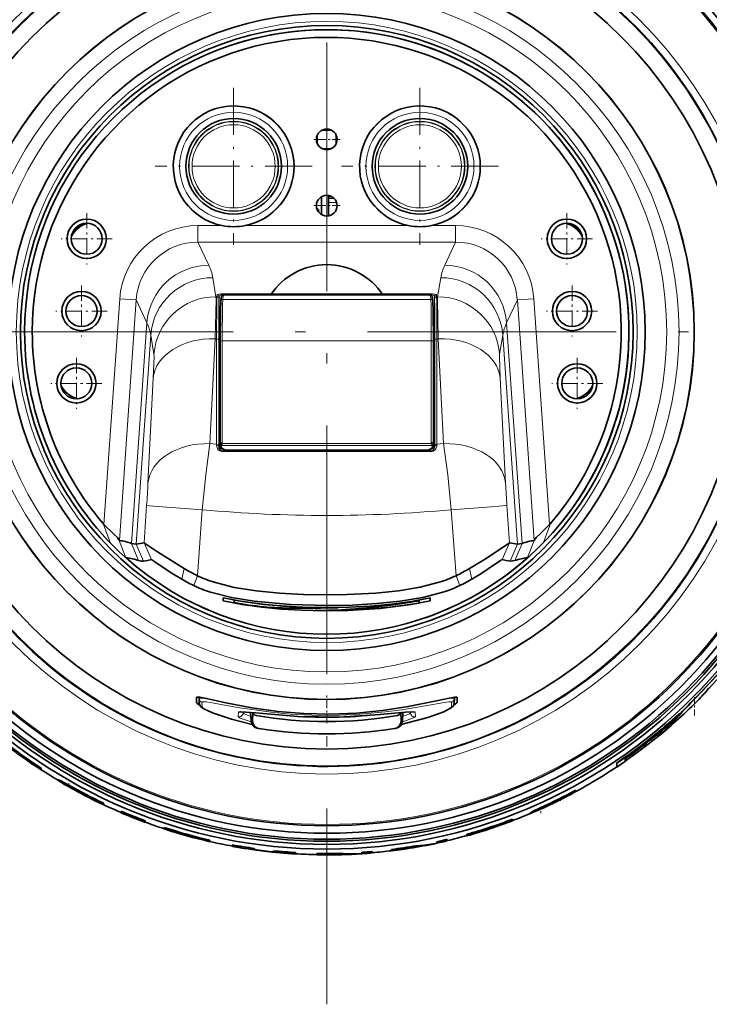
# Model space of a CAD drawing. Extents: x 0 to 420, y 0 to 297.
# Drawn here: x 360 to 394, y 144 to 191 of the extents above; entities that cross this region are included whole.
import ezdxf

# ---------------------------------------------------------------- set-up
doc = ezdxf.new("R2010")
doc.units = 0
doc.linetypes.add('DASHDOT', pattern=[18.5, 12, -3, 0.5, -3])

msp = doc.modelspace()

# ---------------------------------------------------------------- linework, layer by layer
at = {"color": 7, "linetype": 'DASHDOT', "lineweight": 13}
for p, q in [((375.055, 208.675), (375.055, 143.725)), ((407.53, 176.2), (342.579, 176.2))]:
    msp.add_line(p, q, dxfattribs=at)
at = {"color": 7, "linetype": 'DASHDOT', "lineweight": 13, "ltscale": 0.189635}
for p, q in [((370.555, 187.993), (370.555, 180.407)), ((379.555, 187.993), (379.555, 180.407)), ((374.347, 184.2), (366.762, 184.2)), ((383.347, 184.2), (375.762, 184.2))]:
    msp.add_line(p, q, dxfattribs=at)
at = {"color": 7, "lineweight": 35}
for p, q in [((375.273, 185.95), (374.837, 185.95)), ((374.837, 185.05), (375.273, 185.05)), ((374.805, 181.867), (374.805, 182.733)), ((375.135, 182.794), (375.135, 182.725)), ((375.135, 182.645), (375.135, 182.725)), ((375.135, 182.725), (375.318, 182.725)), ((375.135, 182.645), (375.135, 182.448)), ((375.135, 182.448), (375.135, 181.802)), ((379.864, 177.991), (370.245, 177.991)), ((369.93, 177.684), (369.946, 177.861)), ((380.179, 177.684), (380.163, 177.861)), ((369.904, 170.792), (369.904, 175.705)), ((380.205, 170.792), (380.205, 175.705)), ((369.95, 170.633), (369.949, 170.636)), ((370.204, 170.495), (379.905, 170.495)), ((372.665, 170.495), (372.668, 170.485)), ((372.668, 170.485), (372.668, 170.495)), ((372.871, 170.48), (372.668, 170.485)), ((372.871, 170.48), (372.871, 170.495)), ((377.238, 170.48), (372.871, 170.48)), ((377.238, 170.48), (377.238, 170.495)), ((377.238, 170.48), (377.442, 170.485)), ((377.445, 170.495), (377.442, 170.485)), ((377.442, 170.485), (377.442, 170.495)), ((380.159, 170.633), (380.161, 170.636)), ((364.288, 166.9), (364.244, 166.952)), ((385.821, 166.9), (385.865, 166.952)), ((365.847, 165.944), (365.619, 165.984)), ((365.847, 165.944), (366.035, 165.976)), ((366.035, 165.976), (366.224, 166.01)), ((384.074, 165.976), (383.886, 166.01)), ((384.074, 165.976), (384.262, 165.944)), ((384.262, 165.944), (384.49, 165.984)), ((365.341, 165.301), (365.3, 165.337)), ((366.197, 165.125), (366.39, 165.164)), ((366.39, 165.164), (366.584, 165.205)), ((383.719, 165.164), (383.525, 165.205)), ((383.719, 165.164), (383.913, 165.125)), ((383.913, 165.125), (384.146, 165.159)), ((384.769, 165.301), (384.81, 165.337)), ((370.055, 163.214), (370.055, 163.365)), ((370.588, 163.238), (370.588, 163.128)), ((379.521, 163.219), (379.521, 163.108)), ((380.055, 163.365), (380.055, 163.214)), ((368.755, 158.542), (368.755, 158.315)), ((368.884, 158.491), (368.88, 158.561)), ((368.896, 158.261), (368.884, 158.491)), ((381.226, 158.491), (381.214, 158.261)), ((381.226, 158.491), (381.229, 158.561)), ((381.355, 158.542), (381.355, 158.315)), ((371.018, 157.856), (371.016, 157.803)), ((371.397, 157.424), (371.376, 157.827)), ((371.478, 157.817), (371.468, 157.414)), ((378.631, 157.817), (378.642, 157.414)), ((378.713, 157.424), (378.734, 157.827)), ((379.094, 157.803), (379.091, 157.856)), ((392.097, 157.783), (392.097, 157.769)), ((371.789, 157.041), (371.732, 157.051)), ((378.377, 157.051), (378.32, 157.041)), ((389.469, 155.456), (389.469, 155.581)), ((361.25, 155.13), (361.25, 155.118)), ((361.25, 155.046), (361.25, 155.118)), ((389.062, 155.381), (389.062, 155.369)), ((389.062, 155.179), (389.062, 155.369)), ((362.085, 154.562), (362.085, 154.55)), ((362.085, 154.559), (362.085, 154.547)), ((363.434, 153.785), (363.408, 153.803)), ((386.978, 153.939), (387.03, 153.971)), ((387.077, 154.065), (387.077, 154.054)), ((387.077, 154.01), (387.077, 154.054)), ((364.174, 153.411), (364.226, 153.39)), ((364.273, 153.435), (364.273, 153.424)), ((364.273, 153.381), (364.273, 153.424)), ((365.118, 153.054), (365.118, 153.043)), ((365.118, 152.977), (365.118, 153.043)), ((384.034, 152.666), (384.034, 152.655)), ((384.889, 152.968), (384.889, 152.957)), ((366.278, 152.589), (366.278, 152.579)), ((366.278, 152.514), (366.278, 152.579)), ((367.194, 152.269), (367.194, 152.258)), ((367.194, 152.218), (367.194, 152.258)), ((367.194, 152.208), (367.194, 152.197)), ((367.194, 152.195), (367.194, 152.197)), ((382.965, 152.214), (382.965, 152.234)), ((384.034, 152.59), (384.034, 152.655)), ((368.339, 151.852), (368.339, 151.872)), ((381.82, 151.936), (381.82, 151.926)), ((381.82, 151.886), (381.82, 151.926)), ((381.82, 151.876), (381.82, 151.866)), ((381.82, 151.863), (381.82, 151.866)), ((369.408, 151.652), (369.408, 151.642)), ((369.408, 151.579), (369.408, 151.642)), ((370.497, 151.427), (370.497, 151.416)), ((370.497, 151.355), (370.497, 151.416)), ((371.565, 151.254), (371.565, 151.244)), ((371.565, 151.186), (371.565, 151.244)), ((379.352, 151.38), (379.352, 151.37)), ((380.187, 151.477), (380.37, 151.516)), ((380.187, 151.467), (380.37, 151.509)), ((380.37, 151.578), (380.37, 151.568)), ((380.37, 151.506), (380.37, 151.568)), ((380.878, 151.693), (380.878, 151.683)), ((380.878, 151.621), (380.878, 151.683)), ((372.482, 151.143), (372.482, 151.133)), ((372.482, 151.075), (372.482, 151.133)), ((373.55, 151.056), (373.55, 151.046)), ((373.55, 150.985), (373.55, 151.046)), ((374.568, 151.016), (374.568, 151.005)), ((374.568, 150.945), (374.568, 151.005)), ((375.077, 150.944), (375.077, 150.941)), ((375.739, 151.02), (375.739, 151.01)), ((376.573, 150.996), (376.756, 151.008)), ((376.573, 150.986), (376.756, 151)), ((376.756, 151.068), (376.756, 151.058)), ((376.756, 150.997), (376.756, 151.058)), ((377.265, 151.108), (377.265, 151.098)), ((377.265, 151.037), (377.265, 151.098)), ((378.181, 151.206), (378.181, 151.196)), ((378.181, 151.134), (378.181, 151.196)), ((378.69, 151.207), (378.69, 151.204))]:
    msp.add_line(p, q, dxfattribs=at)
at = {"color": 7, "linetype": 'DASHDOT', "lineweight": 13, "ltscale": 0.0325}
for p, q in [((375.055, 186.15), (375.055, 184.85)), ((375.705, 185.5), (374.405, 185.5)), ((375.055, 182.95), (375.055, 181.65)), ((375.705, 182.3), (374.405, 182.3))]:
    msp.add_line(p, q, dxfattribs=at)
at = {"color": 7, "lineweight": 13}
for p, q in [((374.604, 185.716), (374.604, 185.284)), ((374.613, 185.735), (374.613, 185.265)), ((375.496, 185.265), (375.496, 185.735)), ((375.506, 185.284), (375.506, 185.716)), ((375.135, 182.645), (375.417, 182.645)), ((375.135, 182.448), (375.532, 182.448)), ((368.832, 180.54), (368.832, 181.338)), ((369.991, 181.338), (368.832, 181.338)), ((378.991, 181.338), (371.118, 181.338)), ((381.277, 181.338), (380.118, 181.338)), ((381.277, 180.54), (381.277, 181.338)), ((381.277, 180.54), (368.832, 180.54)), ((368.832, 180.54), (369.354, 179.423)), ((381.277, 180.54), (380.755, 179.423)), ((369.545, 178.821), (369.699, 177.9)), ((380.564, 178.821), (380.411, 177.9)), ((369.746, 177.9), (369.699, 177.9)), ((369.753, 178.001), (369.746, 177.9)), ((369.853, 177.902), (369.846, 177.801)), ((369.853, 177.902), (369.853, 170.72)), ((370.03, 177.775), (370.046, 177.951)), ((370.053, 178.038), (380.056, 178.038)), ((370.053, 178.038), (370.053, 178.01)), ((370.053, 178.01), (380.056, 178.01)), ((370.053, 178.01), (370.053, 177.97)), ((379.864, 177.99), (370.245, 177.99)), ((380.056, 178.038), (380.056, 178.01)), ((380.056, 178.01), (380.056, 177.97)), ((380.079, 177.775), (380.064, 177.951)), ((380.256, 177.902), (380.263, 177.801)), ((380.256, 177.902), (380.256, 170.72)), ((380.356, 178.001), (380.363, 177.9)), ((380.411, 177.9), (380.363, 177.9)), ((365.05, 177.803), (364.288, 166.9)), ((365.848, 177.748), (365.035, 166.129)), ((365.848, 177.748), (365.05, 177.803)), ((365.848, 177.748), (366.365, 176.642)), ((380.079, 177.775), (370.03, 177.775)), ((384.262, 177.748), (383.745, 176.642)), ((384.262, 177.748), (385.059, 177.803)), ((384.262, 177.748), (385.074, 166.129)), ((385.059, 177.803), (385.821, 166.9)), ((366.365, 176.642), (365.619, 165.984)), ((383.745, 176.642), (384.49, 165.984)), ((366.553, 176.04), (365.847, 165.944)), ((366.553, 176.04), (366.707, 175.12)), ((383.556, 176.04), (383.403, 175.12)), ((383.556, 176.04), (384.262, 165.944)), ((369.666, 175.873), (369.409, 170.806)), ((369.732, 175.873), (369.666, 175.873)), ((369.732, 170.774), (369.732, 175.873)), ((369.832, 170.704), (369.832, 175.803)), ((380.105, 175.775), (370.004, 175.775)), ((370.004, 170.863), (370.004, 175.775)), ((380.105, 170.863), (380.105, 175.775)), ((380.278, 170.704), (380.278, 175.803)), ((380.443, 175.873), (380.378, 175.873)), ((380.378, 170.774), (380.378, 175.873)), ((380.7, 170.806), (380.443, 175.873)), ((366.674, 173.961), (366.417, 168.894)), ((383.692, 168.894), (383.436, 173.961)), ((369.409, 170.806), (369.732, 170.774)), ((369.732, 170.774), (369.731, 170.728)), ((370.009, 170.819), (380.1, 170.819)), ((380.378, 170.774), (380.7, 170.806)), ((380.378, 170.774), (380.378, 170.728)), ((369.853, 170.72), (369.832, 170.659)), ((369.832, 170.704), (369.832, 170.659)), ((369.938, 170.71), (380.172, 170.71)), ((370.03, 170.455), (370.029, 170.419)), ((370.053, 170.522), (370.03, 170.456)), ((380.079, 170.456), (370.03, 170.456)), ((370.053, 170.535), (370.053, 170.522)), ((370.079, 170.522), (370.053, 170.522)), ((380.056, 170.522), (380.03, 170.522)), ((380.056, 170.535), (380.056, 170.522)), ((380.056, 170.522), (380.079, 170.456)), ((380.079, 170.455), (380.081, 170.419)), ((380.256, 170.72), (380.278, 170.659)), ((380.278, 170.704), (380.278, 170.659)), ((366.224, 166.01), (366.351, 167.825)), ((368.807, 164.427), (369.042, 167.615)), ((381.302, 164.427), (381.067, 167.615)), ((383.886, 166.01), (383.758, 167.825)), ((364.583, 166.026), (364.244, 166.952)), ((385.526, 166.026), (385.865, 166.952)), ((365.351, 165.3), (365.016, 166.161)), ((365.619, 165.984), (365.963, 165.159)), ((366.224, 166.01), (366.584, 165.205)), ((383.886, 166.01), (383.525, 165.205)), ((384.49, 165.984), (384.146, 165.159)), ((384.758, 165.3), (385.093, 166.161)), ((365.847, 165.944), (366.197, 165.125)), ((384.262, 165.944), (383.913, 165.125)), ((368.161, 164.774), (368.055, 164.254)), ((381.948, 164.774), (382.055, 164.254)), ((368.807, 164.427), (368.634, 163.947)), ((381.302, 164.427), (381.476, 163.947)), ((392.816, 158.476), (392.816, 158.462)), ((369.036, 158.081), (369.023, 158.311)), ((381.087, 158.311), (381.074, 158.081)), ((370.784, 157.837), (370.773, 157.618)), ((371.468, 157.414), (371.397, 157.424)), ((378.713, 157.424), (378.642, 157.414)), ((379.336, 157.618), (379.325, 157.837)), ((392.058, 157.669), (392.058, 157.655)), ((362.596, 154.308), (362.596, 154.296)), ((363.434, 153.796), (363.434, 153.785)), ((386.978, 153.95), (386.978, 153.939)), ((364.174, 153.423), (364.174, 153.411)), ((385.4, 153.233), (385.4, 153.222)), ((386.238, 153.575), (386.238, 153.564))]:
    msp.add_line(p, q, dxfattribs=at)
at = {"color": 7, "linetype": 'DASHDOT', "lineweight": 13, "ltscale": 0.06175}
for p, q in [((363.455, 181.935), (363.455, 179.465)), ((386.655, 181.935), (386.655, 179.465)), ((364.69, 180.7), (362.22, 180.7)), ((387.89, 180.7), (385.42, 180.7)), ((363.205, 178.444), (363.205, 175.974)), ((386.905, 178.444), (386.905, 175.974)), ((364.44, 177.209), (361.97, 177.209)), ((388.14, 177.209), (385.67, 177.209)), ((362.955, 174.953), (362.955, 172.483)), ((387.155, 174.953), (387.155, 172.483)), ((364.19, 173.718), (361.72, 173.718)), ((388.39, 173.718), (385.92, 173.718))]:
    msp.add_line(p, q, dxfattribs=at)
at = {"color": 7, "linetype": 'DASHDOT', "lineweight": 13, "ltscale": 0.124466}
msp.add_line((375.055, 163.052), (375.055, 168.03), dxfattribs=at)
at = {"color": 7, "linetype": 'DASHDOT', "lineweight": 13, "ltscale": 0.034589}
msp.add_line((375.055, 157.299), (375.055, 158.682), dxfattribs=at)
at = {"color": 7, "linetype": 'DASHDOT', "lineweight": 13, "ltscale": 0.024638}
msp.add_line((392.816, 158.558), (392.816, 157.573), dxfattribs=at)
at = {"color": 7, "linetype": 'DASHDOT', "lineweight": 13, "ltscale": 0.00831}
msp.add_line((362.596, 154.601), (362.596, 154.269), dxfattribs=at)
at = {"color": 7, "linetype": 'DASHDOT', "lineweight": 13, "ltscale": 0.00191}
msp.add_line((363.543, 153.81), (363.543, 153.734), dxfattribs=at)
at = {"color": 7, "linetype": 'DASHDOT', "lineweight": 13, "ltscale": 0.00226}
msp.add_line((386.347, 153.637), (386.347, 153.546), dxfattribs=at)
at = {"color": 7, "linetype": 'DASHDOT', "lineweight": 13, "ltscale": 0.008587}
msp.add_line((385.4, 153.262), (385.4, 152.918), dxfattribs=at)
at = {"color": 7, "lineweight": 13}
for points in [[(369.666, 175.873), (369.703, 177.76), (369.699, 177.9)], [(369.746, 177.9), (369.739, 177.664), (369.732, 175.873)], [(380.056, 178.01), (380.194, 177.98), (380.238, 177.947), (380.25, 177.929), (380.256, 177.902)], [(380.363, 177.9), (380.37, 177.664), (380.378, 175.873)], [(380.443, 175.873), (380.406, 177.76), (380.411, 177.9)], [(369.846, 177.801), (369.839, 177.555), (369.832, 175.803)], [(370.03, 177.775), (370.018, 177.508), (370.004, 175.775)], [(380.079, 177.775), (380.091, 177.508), (380.105, 175.775)], [(380.263, 177.801), (380.272, 177.402), (380.278, 175.803)], [(366.674, 173.961), (366.711, 175.022), (366.707, 175.12)], [(383.436, 173.961), (383.398, 175.022), (383.403, 175.12)], [(369.042, 167.615), (369.213, 169.301), (369.409, 170.806)], [(381.067, 167.615), (380.897, 169.301), (380.7, 170.806)], [(366.351, 167.825), (366.354, 167.824), (366.49, 167.809), (367.11, 167.758), (369.042, 167.615)], [(381.067, 167.615), (383.001, 167.758), (383.743, 167.822), (383.756, 167.824), (383.758, 167.825)], [(369.328, 158.478), (369.023, 158.517), (368.933, 158.517), (368.899, 158.51), (368.889, 158.503), (368.885, 158.498), (368.884, 158.491)], [(381.226, 158.491), (381.224, 158.498), (381.221, 158.503), (381.211, 158.51), (381.176, 158.517), (381.086, 158.517), (380.782, 158.478)], [(381.087, 158.311), (381.083, 158.322), (381.073, 158.329), (381.048, 158.336), (380.959, 158.337), (380.734, 158.31), (380.007, 158.18), (378.674, 157.953), (377.898, 157.849), (376.652, 157.731), (375.679, 157.685), (374.694, 157.68), (373.278, 157.744), (372.372, 157.83), (370.739, 158.066), (369.604, 158.272), (369.238, 158.329), (369.089, 158.338), (369.046, 158.333), (369.029, 158.325), (369.025, 158.32), (369.023, 158.311)], [(369.036, 158.081), (369.037, 158.074), (369.047, 158.058), (369.135, 157.993), (369.416, 157.855), (369.851, 157.685), (370.579, 157.454), (371.456, 157.234)], [(378.653, 157.234), (379.814, 157.538), (380.663, 157.842), (381.025, 158.026), (381.068, 158.065), (381.074, 158.081)], [(371.403, 157.374), (370.877, 157.546), (370.798, 157.588), (370.779, 157.605), (370.774, 157.614), (370.773, 157.618)], [(370.784, 157.837), (370.788, 157.845), (370.795, 157.85), (370.814, 157.856), (370.877, 157.862), (371.034, 157.858), (371.541, 157.811), (372.707, 157.694), (374.483, 157.596), (375.925, 157.604), (376.856, 157.652), (378.459, 157.799), (379.159, 157.862), (379.276, 157.859), (379.309, 157.852), (379.32, 157.846), (379.323, 157.843), (379.325, 157.837)], [(371.386, 157.628), (371.058, 157.76), (371.028, 157.781), (371.02, 157.791), (371.016, 157.799), (371.016, 157.803)], [(379.336, 157.618), (379.335, 157.614), (379.33, 157.605), (379.319, 157.594), (379.281, 157.57), (378.855, 157.416), (378.707, 157.374)], [(379.094, 157.803), (379.093, 157.799), (379.089, 157.791), (379.081, 157.781), (379.052, 157.76), (378.723, 157.628)]]:
    msp.add_lwpolyline(points, dxfattribs=at)
at = {"color": 7, "lineweight": 35}
for points in [[(369.946, 177.861), (369.974, 177.924), (370.05, 177.969), (370.245, 177.991)], [(380.163, 177.861), (380.136, 177.924), (380.06, 177.969), (379.864, 177.991)], [(369.93, 177.684), (369.915, 177.26), (369.904, 175.705)], [(380.179, 177.684), (380.195, 177.26), (380.205, 175.705)], [(365.016, 166.161), (364.941, 166.265), (364.764, 166.436), (364.288, 166.9)], [(385.093, 166.161), (385.169, 166.265), (385.346, 166.436), (385.822, 166.9)], [(368.161, 164.774), (366.872, 165.581), (366.254, 165.994), (366.229, 166.008), (366.225, 166.01), (366.224, 166.01)], [(383.886, 166.01), (383.882, 166.009), (383.865, 166), (383.743, 165.921), (382.755, 165.265), (381.948, 164.774)], [(368.055, 164.254), (367.539, 164.565), (366.753, 165.093), (366.608, 165.192), (366.588, 165.203), (366.584, 165.205)], [(383.525, 165.205), (383.524, 165.204), (383.518, 165.202), (383.481, 165.178), (383.213, 164.993), (382.493, 164.517), (382.055, 164.254)], [(380.492, 164.108), (379.573, 163.873), (378.525, 163.7), (377.43, 163.587), (375.685, 163.502), (373.927, 163.516), (372.768, 163.58), (371.636, 163.694), (370.584, 163.864), (369.617, 164.108)], [(380.665, 163.629), (379.694, 163.378), (378.607, 163.197), (377.477, 163.079), (376.292, 163.009), (375.097, 162.986), (373.303, 163.033), (371.547, 163.191), (370.458, 163.369), (369.444, 163.629)], [(380.055, 163.365), (379.143, 163.181), (378.186, 163.049), (377.17, 162.958), (376.137, 162.906), (375.018, 162.888), (373.9, 162.908), (372.924, 162.959), (371.963, 163.045), (370.986, 163.177), (370.055, 163.365)], [(370.055, 163.214), (370.966, 163.03), (371.922, 162.899), (372.873, 162.813), (373.837, 162.76), (374.956, 162.737), (376.077, 162.753), (377.629, 162.844), (379.131, 163.028), (380.055, 163.214)], [(375.534, 162.881), (373.749, 162.904), (371.991, 163.032), (370.588, 163.238)], [(376.679, 162.85), (378.291, 163.027), (379.521, 163.219)], [(374.552, 162.754), (374.514, 162.754), (374.509, 162.754), (374.516, 162.753), (374.576, 162.751)], [(374.576, 162.751), (376.361, 162.774), (378.118, 162.902), (379.521, 163.108)], [(375.534, 162.881), (375.596, 162.881), (375.6, 162.881), (375.598, 162.88), (375.558, 162.879)], [(381.355, 158.542), (381.35, 158.553), (381.344, 158.557), (381.335, 158.56), (381.32, 158.563), (381.245, 158.563), (380.97, 158.518), (380.36, 158.384), (378.991, 158.102), (377.744, 157.909), (376.489, 157.787), (375.222, 157.739), (373.953, 157.767), (372.689, 157.871), (371.43, 158.048), (370.179, 158.29), (369.242, 158.497), (368.926, 158.556), (368.811, 158.565), (368.774, 158.56), (368.764, 158.556), (368.758, 158.552), (368.755, 158.542)], [(368.755, 158.315), (368.756, 158.306), (368.76, 158.298), (368.769, 158.286), (368.8, 158.256), (368.916, 158.178)], [(368.896, 158.261), (368.958, 158.115), (369.117, 157.997), (369.531, 157.806), (370.445, 157.492), (371.457, 157.234)], [(378.653, 157.234), (379.93, 157.574), (380.704, 157.858), (381.039, 158.025), (381.171, 158.14), (381.214, 158.261)], [(381.193, 158.178), (381.28, 158.234), (381.33, 158.274), (381.345, 158.291), (381.353, 158.305), (381.355, 158.315)], [(370.9, 157.856), (371.61, 157.803), (373.661, 157.627), (375.656, 157.596), (377.632, 157.715), (378.858, 157.839), (379.21, 157.856)], [(362.085, 154.562), (362.086, 154.563), (362.087, 154.564), (362.094, 154.563), (362.166, 154.535), (362.596, 154.308)], [(362.085, 154.55), (362.085, 154.551), (362.086, 154.552), (362.09, 154.552), (362.1, 154.55), (362.135, 154.537), (362.596, 154.296)], [(362.184, 154.475), (362.107, 154.528), (362.088, 154.544), (362.085, 154.548), (362.085, 154.55)], [(384.889, 152.968), (384.89, 152.971), (384.901, 152.981), (384.995, 153.037), (385.4, 153.233)], [(384.889, 152.957), (384.89, 152.959), (384.897, 152.967), (384.96, 153.006), (385.4, 153.222)], [(384.988, 152.984), (384.911, 152.958), (384.892, 152.955), (384.89, 152.955), (384.889, 152.957)]]:
    msp.add_lwpolyline(points, dxfattribs=at)
for centre, radius in [((375.055, 176.2), 24.981), ((375.055, 176.2), 24.75), ((375.055, 176.2), 24.6), ((375.055, 176.2), 24.5), ((375.055, 176.2), 24.211), ((375.055, 176.2), 23.85), ((375.055, 176.2), 20.146), ((375.055, 176.2), 17.755), ((375.055, 176.2), 17.751), ((375.055, 176.2), 15.388), ((375.055, 176.2), 14.8), ((370.555, 184.2), 2.309), ((379.555, 184.2), 2.309), ((375.055, 185.5), 0.5), ((375.055, 182.3), 0.5), ((363.455, 180.7), 0.95), ((363.455, 180.7), 0.75), ((386.655, 180.7), 0.95), ((386.655, 180.7), 0.75), ((363.205, 177.209), 0.95), ((363.205, 177.209), 0.75), ((386.905, 177.209), 0.95), ((386.905, 177.209), 0.75), ((362.955, 173.718), 0.95), ((387.155, 173.718), 0.95), ((362.955, 173.718), 0.75), ((387.155, 173.718), 0.75)]:
    msp.add_circle(centre, radius, dxfattribs=at)
at = {"color": 7, "lineweight": 13}
for centre, radius in [((375.055, 176.2), 23.788), ((375.055, 176.2), 21.352), ((375.055, 176.2), 20.949), ((375.055, 176.2), 17.018), ((375.055, 176.2), 16.422), ((375.055, 176.2), 15), ((370.555, 184.2), 2.91), ((379.555, 184.2), 2.91), ((370.555, 184.2), 2.61), ((379.555, 184.2), 2.61), ((370.555, 184.2), 2.174), ((370.555, 184.2), 2.154), ((370.555, 184.2), 2.008), ((379.555, 184.2), 2.174), ((379.555, 184.2), 2.154), ((379.555, 184.2), 2.008)]:
    msp.add_circle(centre, radius, dxfattribs=at)
at = {"color": 7, "lineweight": 35}
for centre, radius, start, end in [((375.055, 176.2), 23.85, 28.6479, 208.6479), ((375.055, 176.2), 20.982, 28.6479, 208.6479), ((375.055, 176.2), 14.6, 311.9239, 180), ((375.055, 176.2), 14.6, 85.6476, 112.4256), ((375.055, 176.2), 14.6, 87.9691, 92.0312), ((375.055, 176.2), 14.6, 318.2801, 83.6689), ((375.055, 176.2), 14.227, 319.4536, 180), ((370.555, 184.2), 2.917, 360, 258.862), ((379.555, 184.2), 2.917, 360, 258.862), ((375.055, 176.2), 20.982, 208.6479, 28.6479), ((370.555, 184.2), 2.917, 281.138, 0), ((379.555, 184.2), 2.917, 281.138, 0), ((374.565, 182.05), 0.1, 331.7082, 82.3533), ((375.585, 182.3), 0.0416, 137.7224, 222.2783), ((363.855, 180.2), 1.3, 106.114, 151.2381), ((375.055, 176.2), 13.1, 157.1797, 158.1327), ((375.055, 176.2), 13.009, 156.586, 157.2783), ((375.054, 176.2), 13, 156.5383, 157.2074), ((370.555, 184.197), 2.914, 258.8485, 281.1515), ((379.555, 184.197), 2.914, 258.8485, 281.1515), ((386.255, 180.2), 1.3, 28.8151, 73.8888), ((375.055, 176.2), 13, 22.795, 23.4619), ((375.055, 176.2), 13.009, 22.7238, 23.414), ((375.055, 176.2), 13.1, 21.8708, 22.8202), ((375.055, 176.2), 3.25, 33.4316, 146.5684), ((375.055, 176.2), 14.6, 180, 228.0762), ((375.055, 176.2), 14.227, 180, 220.5465), ((363.355, 174.221), 1.3, 208.6944, 254.2956), ((375.055, 176.2), 13.1, 191.4807, 191.8372), ((386.755, 174.221), 1.3, 285.701, 331.2531), ((375.055, 176.2), 13.1, 348.1638, 348.5144), ((375.055, 176.2), 13.009, 192.4554, 193.2254), ((375.054, 176.2), 13, 192.5335, 193.2995), ((375.055, 176.2), 13, 346.7002, 347.4632), ((375.055, 176.2), 13.009, 346.7747, 347.5416), ((370.202, 170.792), 0.298, 179.9817, 190.7302), ((370.202, 170.792), 0.297, 190.678, 212.2636), ((370.164, 170.639), 0.237, 130.6798, 162.6179), ((379.945, 170.639), 0.237, 17.3826, 49.3218), ((379.907, 170.792), 0.297, 327.7363, 349.3219), ((379.907, 170.792), 0.298, 349.2801, 0.0079), ((370.027, 170.686), 0.0933, 164.9102, 212.2504), ((370.204, 170.796), 0.302, 212.7961, 269.9428), ((379.905, 170.796), 0.302, 270.0572, 327.2039), ((380.082, 170.686), 0.0933, 327.7524, 15.0899), ((365.143, 166.212), 0.137, 202.1797, 217.6399), ((364.662, 163.401), 2.754, 69.6661, 82.2098), ((385.447, 163.403), 2.751, 97.7823, 110.3384), ((384.966, 166.212), 0.137, 322.3539, 337.8225), ((365.53, 165.591), 0.342, 227.7495, 238.3652), ((375.055, 176.2), 14.6, 228.2913, 311.7086), ((364.945, 162.156), 3.17, 71.2769, 82.6361), ((375.055, 176.2), 14.6, 300.4204, 311.4605), ((385.164, 162.157), 3.169, 97.3611, 108.7256), ((384.577, 165.594), 0.347, 301.6944, 312.1796), ((372.804, 172.625), 9.121, 239.4009, 244.0089), ((377.305, 172.626), 9.122, 295.9915, 300.5992), ((372.013, 171.001), 7.823, 239.6011, 244.4026), ((371.385, 169.79), 5.951, 244.3309, 252.7217), ((378.722, 169.795), 5.956, 287.2822, 295.6658), ((378.096, 171.001), 7.822, 295.5973, 300.3989), ((371.396, 169.803), 6.475, 244.7496, 252.4572), ((378.714, 169.803), 6.475, 287.5427, 295.2505), ((373.448, 178.207), 15.349, 259.261, 269.9349), ((375.055, 176.2), 14.6, 244.9899, 250.7473), ((373.655, 193.024), 30.167, 269.5743, 270.549), ((373.497, 264.715), 101.857, 270.25147, 271.15949), ((374.766, 181.888), 19.135, 269.3575, 274.1937), ((373.777, 193.261), 30.549, 274.4852, 275.4514), ((375.055, 176.2), 14.6, 289.0381, 295.01), ((375.055, 176.2), 25.092, 315.061, 322.8194), ((375.055, 176.2), 25.102, 315.0378, 322.7889), ((375.054, 176.201), 25.251, 316.4919, 320.862), ((387.105, 164.301), 8.325, 315.5251, 320.8898), ((375.055, 176.2), 25.26, 309.251, 315.4142), ((403.694, 147.469), 15.475, 134.6591, 138.7621), ((403.7, 147.44), 15.489, 134.639, 138.7365), ((371.796, 157.445), 0.4, 182.9998, 260.7635), ((371.664, 157.859), 0.185, 193.3049, 261.8041), ((375.055, 177.482), 20.1, 260.2107, 279.7893), ((378.313, 157.445), 0.4, 279.2365, 357.0002), ((378.446, 157.859), 0.185, 278.1956, 346.6954), ((375.055, 176.2), 25.092, 303.9331, 312.7793), ((375.055, 176.2), 25.102, 303.9175, 312.7579), ((386.025, 162.699), 7.854, 309.6561, 320.1792), ((386.027, 162.688), 7.855, 309.6374, 320.1557), ((398.203, 152.097), 8.334, 137.1146, 140.4397), ((371.839, 157.41), 0.371, 179.407, 262.3834), ((375.055, 177.482), 20.7, 260.9239, 279.076), ((378.271, 157.41), 0.371, 277.6166, 0.5929), ((375.055, 176.2), 25.158, 304.9557, 311.6627), ((375.055, 176.2), 25.189, 230.5115, 236.7674), ((375.055, 176.2), 25.199, 230.5303, 236.7824), ((375.055, 176.2), 25.26, 230.6436, 236.8725), ((375.055, 176.2), 25.25, 304.81, 309.2694), ((387.16, 161.378), 6.123, 305.4803, 309.2925), ((375.055, 176.2), 25.25, 236.8577, 239.2765), ((375.055, 176.2), 25.25, 297.3533, 303.6923), ((375.055, 176.2), 25.26, 303.6772, 304.7942), ((366.192, 160.661), 7.371, 237.0592, 240.2721), ((375.055, 176.2), 25.26, 240.2934, 243.6739), ((375.055, 176.2), 25.189, 240.3552, 244.6573), ((375.056, 176.203), 25.203, 240.3685, 244.6679), ((363.037, 152.844), 1.029, 60.5564, 68.8606), ((366.987, 159.888), 7.061, 239.7915, 243.6463), ((366.98, 159.882), 7.044, 239.9793, 243.6377), ((375.055, 176.201), 25.238, 242.8631, 244.7094), ((375.055, 176.2), 25.26, 294.03, 297.3416), ((375.055, 176.2), 25.189, 294.2481, 298.5078), ((375.053, 176.203), 25.203, 294.2381, 298.4951), ((386.838, 152.56), 1.176, 114.6512, 122.1948), ((383.608, 159.652), 6.632, 293.3688, 297.3692), ((383.603, 159.67), 6.641, 293.587, 297.378), ((375.054, 176.201), 25.238, 296.5805, 298.448), ((383.396, 160.064), 7.096, 297.358, 300.3194), ((375.055, 176.2), 25.25, 243.6626, 246.8247), ((366.784, 159.482), 6.608, 243.6577, 246.7268), ((386.198, 153.633), 0.0803, 280.2581, 300.218), ((375.055, 176.2), 25.189, 246.7656, 249.6087), ((375.055, 176.201), 25.201, 246.7755, 249.6171), ((375.055, 176.2), 25.26, 246.8345, 249.6683), ((375.055, 176.2), 25.189, 285.5796, 290.8831), ((375.055, 176.2), 25.25, 290.8305, 293.0921), ((382.722, 158.999), 6.427, 290.6447, 294.0479), ((375.055, 176.2), 25.25, 249.6599, 251.8616), ((375.055, 176.2), 25.189, 251.8163, 257.0453), ((375.055, 176.2), 25.199, 251.8238, 257.0506), ((375.055, 176.201), 25.239, 251.8525, 254.5679), ((375.055, 176.2), 25.247, 251.8595, 254.5739), ((375.055, 176.201), 25.259, 251.867, 254.5801), ((375.055, 176.2), 25.26, 251.869, 257.0822), ((375.055, 176.2), 25.199, 285.5733, 290.8744), ((375.055, 176.2), 25.26, 285.5349, 290.8219), ((375.054, 176.201), 25.239, 285.5491, 288.2661), ((375.055, 176.2), 25.247, 285.543, 288.2591), ((375.054, 176.201), 25.259, 285.5367, 288.2515), ((375.055, 176.2), 25.25, 283.3351, 285.5412), ((375.055, 176.2), 25.25, 257.077, 259.6005), ((375.055, 176.2), 25.189, 259.5752, 262.0379), ((375.055, 176.201), 25.2, 259.5795, 262.041), ((375.055, 176.2), 25.26, 259.6047, 266.5856), ((375.055, 176.2), 25.189, 277.1302, 279.8222), ((375.054, 176.201), 25.201, 277.1274, 279.8182), ((378.179, 155.919), 4.74, 276.1904, 278.7636), ((375.055, 176.2), 25.26, 278.759, 281.7229), ((379.23, 156.06), 4.682, 271.4869, 281.7902), ((379.23, 156.053), 4.685, 271.4891, 281.7869), ((375.055, 176.2), 25.189, 282.1809, 283.3678), ((375.055, 176.2), 25.2, 282.1759, 283.3624), ((375.055, 176.2), 25.26, 282.1462, 283.3297), ((375.055, 176.2), 25.246, 262.056, 264.1502), ((375.055, 176.201), 25.257, 262.0592, 264.1525), ((375.055, 176.2), 25.189, 264.1369, 266.5759), ((375.055, 176.201), 25.2, 264.1393, 266.5773), ((375.055, 176.2), 25.25, 266.5842, 268.8957), ((375.055, 176.2), 25.189, 268.893, 271.5557), ((375.055, 176.201), 25.201, 268.8935, 271.555), ((375.055, 176.2), 25.26, 268.8961, 270.0505), ((375.245, 155.629), 4.688, 267.95, 270.532), ((375.055, 176.2), 25.26, 270.5296, 273.4466), ((376.292, 155.67), 4.683, 263.2159, 273.4467), ((376.292, 155.663), 4.686, 263.2214, 273.4458), ((375.055, 176.2), 25.189, 273.8736, 275.0347), ((375.055, 176.2), 25.2, 273.872, 275.0327), ((375.055, 176.2), 25.26, 273.8627, 275.0205), ((375.055, 176.2), 25.25, 275.0225, 277.113), ((375.055, 176.2), 25.26, 277.1101, 278.275)]:
    msp.add_arc(centre, radius, start, end, dxfattribs=at)
at = {"color": 7, "lineweight": 13}
for centre, radius, start, end in [((368.835, 177.546), 3.792, 90.0361, 176.1082), ((381.275, 177.546), 3.792, 3.8918, 89.9639), ((368.833, 177.55), 2.99, 90.0084, 176.2178), ((381.277, 177.55), 2.99, 3.7822, 89.9916), ((367.259, 178.425), 2.321, 9.8082, 25.4531), ((382.852, 178.425), 2.322, 154.5532, 170.1888), ((364.251, 175.647), 2.336, 9.6722, 25.1953), ((385.858, 175.647), 2.336, 154.8052, 170.3277), ((370.204, 170.863), 0.199, 179.9906, 192.7059), ((379.906, 170.863), 0.199, 347.2941, 0.0094), ((370.034, 170.72), 0.302, 178.4559, 268.9913), ((370.032, 170.656), 0.2, 178.9775, 269.3233), ((375.057, -2597.57), 2767.994, 89.89602, 90.104088), ((380.077, 170.656), 0.2, 270.6767, 1.0225), ((380.075, 170.72), 0.302, 271.0087, 1.5441), ((307.101, 172.049), 59.4, 355.92179, 356.95508), ((443.009, 172.049), 59.401, 183.04492, 184.07821), ((375.055, 232.179), 64.843, 264.67981, 275.32022), ((369.083, 158.502), 0.2, 183.027, 252.3803), ((381.026, 158.502), 0.2, 287.6196, 356.973), ((369.095, 158.271), 0.2, 183.0271, 252.6154), ((381.014, 158.271), 0.2, 287.3846, 356.9728), ((370.816, 157.813), 0.2, 257.6446, 356.9451), ((370.827, 158.032), 0.2, 257.5859, 299.2778), ((375.054, 179.812), 22.24, 264.2012, 275.8013), ((379.293, 157.813), 0.2, 183.0549, 282.3554), ((379.282, 158.032), 0.2, 240.7216, 282.4141)]:
    msp.add_arc(centre, radius, start, end, dxfattribs=at)
for centre, major_axis, ratio, start_param, end_param in [((369.354, 176.433), (2.718, 1.27), 0.995983, 1.135075, 2.632806), ((380.755, 176.433), (2.718, -1.27), 0.995983, 0.508787, 2.006517), ((369.545, 175.831), (2.959, 0.493), 0.996608, 1.406198, 2.90586), ((380.564, 175.831), (2.959, -0.493), 0.996608, 0.235732, 1.735395), ((369.699, 174.91), (2.959, 0.493), 0.996608, 1.406198, 2.90586), ((369.746, 177.801), (-0.0998, 0.0069), 0.996684, 3.217495, 4.78164), ((370.053, 178.001), (0.3, 0), 0.125398, 1.570796, 3.132866), ((369.753, 177.902), (-0.0998, 0.0069), 0.996684, 3.217495, 4.78164), ((370.053, 177.901), (0.2, 0), 0.541651, 1.570796, 3.132866), ((370.046, 177.852), (0.0996, -0.0088), 0.992489, 1.658091, 3.141599), ((370.245, 177.95), (0.2, 0), 0.197949, 1.570797, 3.124139), ((379.864, 177.95), (0.2, 0), 0.197949, 0.017454, 1.570792), ((380.056, 178.001), (0.3, 0), 0.125398, 0.008725, 1.570804), ((380.064, 177.852), (-0.0996, -0.0088), 0.992489, 3.141586, 4.625094), ((380.356, 177.902), (0.0998, 0.0069), 0.996684, 1.501545, 3.06569), ((380.363, 177.801), (0.0998, 0.0069), 0.996684, 1.501545, 3.06569), ((380.411, 174.91), (2.959, -0.493), 0.996608, 0.235732, 1.735395), ((370.03, 177.675), (0.0996, -0.0088), 0.992489, 1.658091, 3.141599), ((380.079, 177.675), (-0.0996, -0.0088), 0.992489, 3.141586, 4.625094), ((369.666, 173.752), (2.996, -0.152), 0.706654, 1.606578, 3.114426), ((369.732, 175.803), (-0.1, 0), 0.707107, 3.150319, 4.712389), ((370.004, 175.705), (0.1, 0), 0.707107, 1.570796, 3.159049), ((380.105, 175.705), (-0.1, 0), 0.707107, 3.124139, 4.712389), ((380.378, 175.803), (0.1, 0), 0.707107, 1.570796, 3.132866), ((380.443, 173.752), (2.996, 0.152), 0.706654, 0.027167, 1.535015), ((369.409, 168.685), (2.996, -0.152), 0.706654, 1.606578, 3.114426), ((369.732, 170.703), (-0.1, 0), 0.707107, 3.150319, 4.712389), ((370.004, 170.792), (0.1, 0), 0.707107, 1.570796, 3.159046), ((380.105, 170.792), (-0.1, 0), 0.707107, 3.124139, 4.712389), ((380.378, 170.703), (0.1, 0), 0.707107, 1.570796, 3.132866), ((380.7, 168.685), (2.996, 0.152), 0.706654, 0.027167, 1.535015), ((369.732, 170.658), (0.1, 0), 0.69711, 0.008607, 1.572587), ((370.053, 170.722), (0.2, 0), 0.707107, 3.150319, 4.36678), ((370.053, 170.722), (-0.189, 0.066), 0.999829, 0.340542, 1.905061), ((380.056, 170.722), (-0.189, -0.066), 0.999829, 1.236532, 2.801051), ((380.056, 170.722), (-0.2, 0), 0.707107, 1.916367, 3.132866), ((380.378, 170.658), (0.1, 0), 0.697108, 1.569005, 3.132986)]:
    msp.add_ellipse(centre, major_axis=major_axis, ratio=ratio, start_param=start_param, end_param=end_param, dxfattribs=at)
at = {"color": 7, "lineweight": 35}
msp.add_ellipse((287.407, 225.678), major_axis=(78.837, -60.525), ratio=0.02473, start_param=6.21558, end_param=6.26262, dxfattribs=at)

doc.saveas('drawing.dxf')
